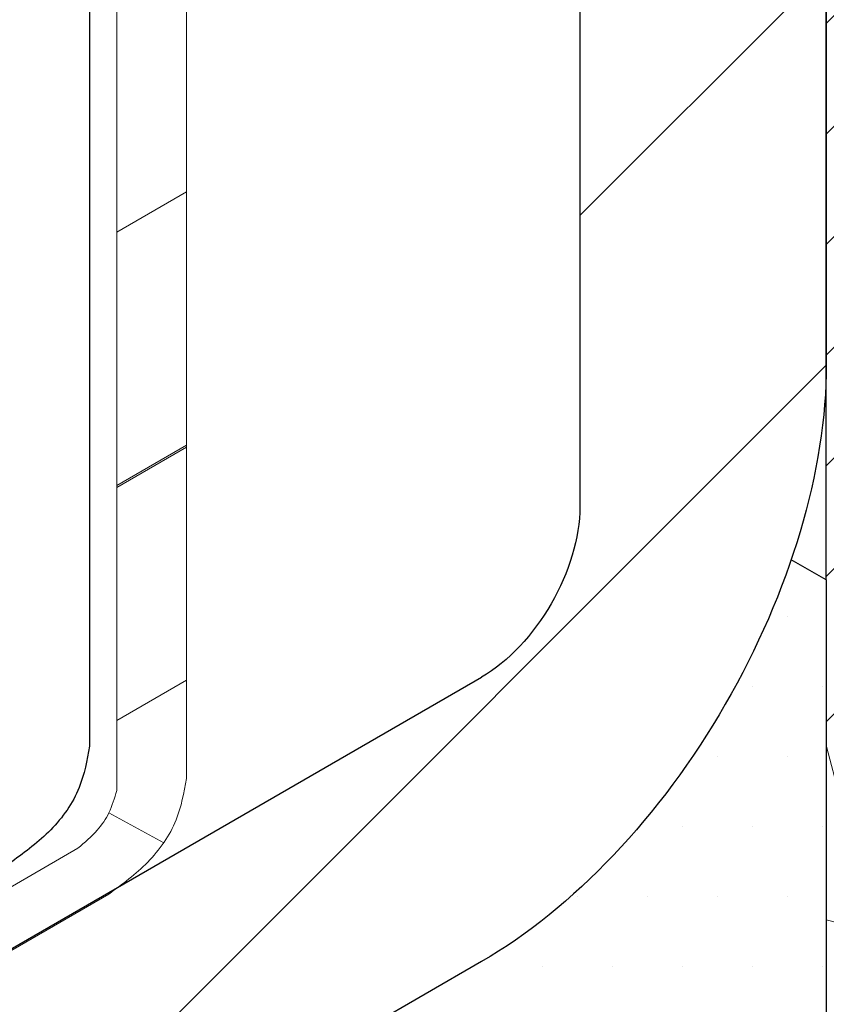
# Model space of a CAD drawing. Extents: x 40 to 2303, y 568 to 3799.
# Drawn here: x 80 to 81, y 1360 to 1361 of the extents above; entities that cross this region are included whole.
import ezdxf

# ---------------------------------------------------------------- set-up
doc = ezdxf.new("R2010")
doc.units = 0
doc.header["$LTSCALE"] = 5
doc.header["$MEASUREMENT"] = 0
for name, color, linetype, lineweight in [('CONCRETE - H', 130, 'CONTINUOUS', 9), ('DECK COAT - L', 22, 'CONTINUOUS', 9), ('FOAM INSERT - H', 150, 'CONTINUOUS', 15), ('MIG FOOT - H', 251, 'CONTINUOUS', 15), ('MIG FOOT - L', 7, 'CONTINUOUS', 30), ('MIG RETAINER - H', 251, 'CONTINUOUS', 20), ('MIG RETAINER - L', 7, 'CONTINUOUS', 25), ('PVC SIDESHEETS-L', 150, 'CONTINUOUS', 25), ('SETTING BED - H', 210, 'CONTINUOUS', 20), ('SETTING BED - L', 212, 'CONTINUOUS', 25)]:
    doc.layers.add(name, color=color, linetype=linetype, lineweight=lineweight)

msp = doc.modelspace()

# ---------------------------------------------------------------- hatches: boundary and pattern name
at = {"layer": 'CONCRETE - H'}
h = msp.add_hatch(dxfattribs=at)
h.set_pattern_fill('AR-CONC', color=256, scale=0.2133333333333333, angle=90, style=0)
h.set_pattern_definition([(140, (3.098173209698643, 44.50916625270315), (0.133871221296203, 1.530155056214941), [0.16, -1.76]), (85.00000000000001, (3.098173209698643, 44.50916625270315), (-1.604676551893359, -0.2960028450410666), [0.128, -1.408]), (190.45144446, (3.10932914356531, 44.63667917216982), (-1.470805314066409, 1.234152206351172), [0.1359790762666667, -1.495769838933333]), (136.1842, (2.671506543031977, 44.50916625270315), (0.3531077990252302, 2.276781505432688), [0.2399999999999996, -2.639999999999994]), (186.63563549, (2.700932264631977, 44.69889797536982), (-2.078119681652375, 1.993945484105021), [0.2039687296, -2.243656021333333]), (81.18416399000002, (2.671506543031977, 44.50916625270315), (-2.078119680575979, 1.993945482783516), [0.192, -2.112000002133333]), (111, (2.778173209698643, 44.72249958603648), (0.8589203000860564, 1.273401711186052), [0.16, -1.76]), (56.00000000000004, (2.778173209698643, 44.72249958603648), (-1.54698676276662, 0.5190727080993744), [0.128, -1.408]), (161.45144474, (2.849749900898643, 44.82861639456982), (-0.6880664593202215, 1.792474403690605), [0.1359790719999996, -1.49576983893333]), (127.5, (3.098173209698643, 44.50916625270315), (-0.7101735548401312, 0.02594102467688681), [0, -1.390933333333333, 0, -1.429333333333334, 0, -1.413333333333333]), (97.49999999999993, (3.098173209698643, 44.50916625270315), (-0.8414116520157019, 0.5612150132099171), [0, -0.8149333333333334, 0, -1.358933333333334, 0, -0.5386666666666666]), (57.49999999999999, (3.098173209698643, 44.03343291936982), (0.04811705970001022, 1.138821197167806), [0, -0.5333333333333318, 0, -1.663999999999997, 0, -2.207999999999994]), (47.5, (3.098173209698643, 43.82009958603648), (-0.2135572956422777, 1.244130494597091), [0, -0.6933333333333334, 0, -1.105066666666667, 0, -1.568])])
edge = h.paths.add_edge_path()
edge.add_spline(control_points=[(75.54992981726872, 1357.524471912161), (75.71011195766296, 1357.332030420677), (76.14956708388252, 1356.795837655783), (76.77704739916825, 1357.890578025047), (77.98893395169752, 1357.283816748329), (76.52166085378185, 1355.944409308042), (76.1104853171897, 1354.998526749153), (75.76643616821565, 1354.526013292834)], knot_values=[0, 0, 0, 0, 0.6250144898636741, 1.747704479726807, 2.312868283038307, 3.726563783388561, 5.715506176233967, 5.715506176233967, 5.715506176233967, 5.715506176233967], degree=3, periodic=0)
edge.add_line((75.76643616821565, 1354.526013292834), (80.72486754855599, 1357.388764985032))
edge.add_line((80.72486754855599, 1357.388764985032), (80.724867548556, 1360.922723604359))
edge.add_line((80.724867548556, 1360.922723604359), (80.50836119760908, 1360.797723604359))
edge.add_line((80.50836119760908, 1360.797723604359), (80.50836119760908, 1360.387223604358))
edge.add_line((80.50836119760908, 1360.387223604358), (75.54992981726859, 1357.524471912161))
at = {"layer": 'FOAM INSERT - H'}
h = msp.add_hatch(dxfattribs=at)
h.set_pattern_fill('HEX', color=256, scale=0.5, angle=45, style=0)
h.set_pattern_definition([(45, (0, 0), (-0.07654655446197431, 0.07654655446197432), [0.0625, -0.125]), (165, (0, 0), (-0.0280179835052517, -0.104564537967226), [0.0625, -0.125]), (105, (0.04419417382415922, 0.04419417382415922), (-0.104564537967226, -0.02801798350525164), [0.0625, -0.125])])
h.paths.add_polyline_path([(80.7032169134613, 1360.922723604359), (80.50836119760908, 1360.797723604359), (80.50836119760908, 1360.387223604358), (78.85059002707695, 1359.430108972796), (80.70321691346129, 1358.347996000394)])
h.paths.add_polyline_path([(79.71279791172245, 1361.938404927094), (79.56557359303629, 1361.853404927066), (79.56406221350869, 1361.852551369526), (79.5625515532742, 1361.851736293874), (79.56104233136274, 1361.850960088067), (79.55953526610216, 1361.850223121542), (79.55803107474638, 1361.849525745043), (79.55653047320956, 1361.848868290494), (79.5550341757111, 1361.848251070808), (79.55354289442167, 1361.847674379748), (79.55205733908862, 1361.847138491783), (79.5505782167602, 1361.846643661967), (79.5491062314092, 1361.846190125817), (79.54764208363554, 1361.845778099188), (79.54618647029045, 1361.845407778183), (79.54474008416791, 1361.845079339055), (79.54330361366779, 1361.844792938123), (79.54187774246085, 1361.844548711697), (79.540463149202, 1361.84434677602), (79.53906050715128, 1361.844187227198), (79.53767048390591, 1361.84407014117), (79.53629374101747, 1361.843995573662), (79.53493093376379, 1361.843963560163), (79.53358271074309, 1361.84397411591), (79.5322497136564, 1361.844027235881), (79.53093257692548, 1361.844122894791), (79.52963192744744, 1361.844261047115), (79.5283483842625, 1361.844441627094), (79.52708255824237, 1361.84466454879), (79.52583505188939, 1361.844929706097), (79.52460645891317, 1361.84523697282), (79.52339736409185, 1361.84558620271), (79.5222083428579, 1361.845977229561), (79.5210399611447, 1361.846409867257), (79.51989277501883, 1361.84688390989), (79.51876733049527, 1361.847399131845), (79.51766416321348, 1361.847955287895), (79.5165837982248, 1361.848552113353), (79.51552674972274, 1361.849189324148), (79.5144935208135, 1361.849866617015), (79.51348460325619, 1361.850583669584), (79.5125004772273, 1361.851340140595), (79.51154161112859, 1361.852135669999), (79.51060846133251, 1361.852969879163), (79.50970147195622, 1361.853842371054), (79.5088210746858, 1361.854752730412), (79.50796768854579, 1361.855700523957), (79.50714171969013, 1361.856685300587), (79.50634356124297, 1361.857706591613), (79.50557359307975, 1361.858763910945), (79.50483218166924, 1361.859856755353), (79.50411967988413, 1361.860984604711), (79.5034364268313, 1361.862146922217), (79.5027827477017, 1361.863343154678), (79.50215895361592, 1361.86457273274), (79.50156534146619, 1361.865835071205), (79.501002193775, 1361.86712956926), (79.50046977857227, 1361.868455610795), (79.49996834926002, 1361.869812564691), (79.49949814449137, 1361.871199785098), (79.49905938805671, 1361.872616611799), (79.49865228878166, 1361.874062370432), (79.49827704042184, 1361.875536372919), (79.49793382157817, 1361.877037917694), (79.49762279560126, 1361.878566290117), (79.49734411052438, 1361.880120762759), (79.49709789898543, 1361.881700595777), (79.4968842781683, 1361.88330503726), (79.4967033497449, 1361.884933323576), (79.49655519982727, 1361.886584679749), (79.49643989892698, 1361.888258319825), (79.49635750192063, 1361.889953447242), (79.49630804802506, 1361.891669255209), (79.49629156077735, 1361.893404927112), (79.49629156077738, 1362.063404927093), (79.23648393963971, 1362.213404927095), (76.54652767459453, 1360.760357953361), (78.23602882192462, 1359.784925505999), (79.68007063112947, 1360.618643433266), (79.68025643129108, 1360.618801986501), (79.68044222598552, 1360.618960545245), (79.68062800974553, 1360.619119115005), (79.68081377710392, 1360.619277701287), (79.68099952259354, 1360.619436309603), (79.68118524074711, 1360.619594945457), (79.68137092609746, 1360.619753614359), (79.68155657317742, 1360.619912321817), (79.6817421765197, 1360.620071073337), (79.6819277306572, 1360.62022987443), (79.68211323012262, 1360.620388730601), (79.68229866944884, 1360.620547647359), (79.68248404316861, 1360.620706630213), (79.68266934581473, 1360.620865684669), (79.68285457192, 1360.621024816236), (79.68303971601725, 1360.621184030422), (79.68322477263922, 1360.621343332735), (79.68340973631874, 1360.621502728681), (79.68359460158862, 1360.621662223771), (79.68377936298161, 1360.621821823512), (79.68396401503054, 1360.62198153341), (79.68414855226823, 1360.622141358975), (79.68433296922738, 1360.622301305713), (79.68451726044091, 1360.622461379134), (79.68470142044156, 1360.622621584746), (79.68488544376211, 1360.622781928055), (79.68506932493536, 1360.622942414569), (79.68525305849417, 1360.623103049798), (79.68543663897125, 1360.623263839248), (79.68562006089942, 1360.623424788428), (79.68580331881155, 1360.623585902846), (79.68598640724032, 1360.623747188009), (79.6861693207186, 1360.623908649425), (79.6863520537792, 1360.624070292602), (79.68653460095487, 1360.624232123049), (79.68671695677841, 1360.624394146273), (79.68689911578265, 1360.624556367782), (79.68708107250035, 1360.624718793084), (79.68726282146434, 1360.624881427686), (79.68744435720743, 1360.625044277098), (79.68762567426234, 1360.625207346826), (79.6878067671619, 1360.625370642378), (79.68798763043898, 1360.625534169264), (79.68816825862629, 1360.62569793299), (79.68834864625663, 1360.625861939064), (79.68852878786288, 1360.626026192994), (79.68870867797774, 1360.626190700289), (79.68888831113404, 1360.626355466456), (79.6890676818646, 1360.626520497003), (79.68924678470219, 1360.626685797438), (79.68942561417964, 1360.626851373268), (79.68960416482969, 1360.627017230003), (79.68978243118518, 1360.627183373149), (79.6899604077789, 1360.627349808215), (79.69013808914363, 1360.627516540708), (79.69031546981219, 1360.627683576137), (79.69049254431735, 1360.627850920009), (79.69066930719194, 1360.628018577833), (79.69084575296874, 1360.628186555115), (79.69102187618054, 1360.628354857365), (79.69119767136013, 1360.62852349009), (79.69137313304034, 1360.628692458798), (79.69154825575394, 1360.628861768997), (79.69172303403373, 1360.629031426195), (79.6918974624125, 1360.629201435899), (79.69207153542305, 1360.629371803618), (79.69224524759821, 1360.62954253486), (79.69241859347075, 1360.629713635131), (79.69259156757344, 1360.629885109942), (79.69276416443911, 1360.630056964799), (79.69293637860058, 1360.630229205209), (79.69310820459057, 1360.630401836683), (79.69327963694195, 1360.630574864726), (79.69345067018749, 1360.630748294847), (79.69362129885997, 1360.630922132554), (79.6937915174922, 1360.631096383355), (79.69396132061702, 1360.631271052757), (79.69413070276715, 1360.63144614627), (79.69429965847543, 1360.631621669399), (79.69446818227465, 1360.631797627655), (79.69463626869762, 1360.631974026543), (79.69480391227712, 1360.632150871573), (79.69497110754592, 1360.632328168253), (79.69513784903688, 1360.632505922089), (79.69530413128277, 1360.632684138591), (79.69546994881637, 1360.632862823265), (79.69563529617047, 1360.633041981621), (79.69580016787789, 1360.633221619165), (79.69596455847143, 1360.633401741406), (79.6961284624839, 1360.633582353852), (79.69629187444802, 1360.63376346201), (79.69645478889666, 1360.633945071389), (79.69661720036261, 1360.634127187496), (79.69677910337865, 1360.634309815839), (79.69694049247755, 1360.634492961927), (79.69710136219219, 1360.634676631267), (79.69726170709112, 1360.634860828487), (79.69742152193801, 1360.635045553432), (79.69758080156248, 1360.635230804322), (79.69773954079429, 1360.635416579379), (79.69789773446314, 1360.635602876825), (79.69805537739872, 1360.635789694881), (79.69821246443078, 1360.635977031767), (79.69836899038899, 1360.636164885705), (79.69852495010306, 1360.636353254915), (79.69868033840275, 1360.636542137621), (79.69883515011774, 1360.636731532042), (79.69898938007775, 1360.636921436399), (79.69914302311247, 1360.637111848914), (79.69929607405163, 1360.637302767808), (79.69944852772494, 1360.637494191302), (79.69960037896212, 1360.637686117618), (79.69975162259287, 1360.637878544976), (79.69990225344691, 1360.638071471597), (79.70005226635396, 1360.638264895704), (79.70020165614369, 1360.638458815517), (79.70035041764584, 1360.638653229257), (79.70049854569015, 1360.638848135145), (79.70064603510629, 1360.639043531403), (79.70079288072398, 1360.639239416251), (79.70093907737295, 1360.639435787912), (79.70108461988289, 1360.639632644606), (79.70122950308351, 1360.639829984553), (79.70137372180453, 1360.640027805977), (79.70151727087568, 1360.640226107097), (79.70166014512665, 1360.640424886134), (79.70180233938717, 1360.640624141311), (79.70194384848693, 1360.640823870848), (79.70208466725566, 1360.641024072967), (79.70222479052305, 1360.641224745887), (79.70236421311881, 1360.641425887832), (79.7025029298727, 1360.641627497022), (79.70264093561438, 1360.641829571678), (79.70277822517357, 1360.64203211002), (79.70291479338002, 1360.642235110271), (79.70305063506339, 1360.642438570652), (79.70318574505342, 1360.642642489384), (79.70332011817983, 1360.642846864688), (79.70345374927228, 1360.643051694784), (79.70358663316057, 1360.643256977895), (79.70371876467433, 1360.643462712242), (79.70385013864332, 1360.643668896045), (79.70398074989721, 1360.643875527526), (79.70411059326577, 1360.644082604906), (79.70423966357868, 1360.644290126407), (79.70436795566562, 1360.644498090248), (79.70449546435634, 1360.644706494653), (79.70462218448057, 1360.644915337841), (79.70474811086797, 1360.645124618034), (79.70487323834827, 1360.645334333453), (79.70499756175121, 1360.645544482319), (79.70512107590648, 1360.645755062854), (79.70524377564378, 1360.645966073279), (79.70536565579283, 1360.646177511814), (79.70548671118334, 1360.646389376681), (79.70560693664505, 1360.646601666102), (79.70572632700764, 1360.646814378297), (79.70584487710083, 1360.647027511487), (79.70596258175433, 1360.647241063894), (79.70607943579789, 1360.647455033739), (79.70619543406114, 1360.647669419243), (79.70631057137386, 1360.647884218627), (79.70642484256572, 1360.648099430113), (79.70653824246648, 1360.648315051921), (79.7066507659058, 1360.648531082274), (79.70676240771343, 1360.64874751939), (79.70687316271906, 1360.648964361493), (79.7069830257524, 1360.649181606804), (79.70709199164318, 1360.649399253543), (79.70720005522111, 1360.649617299932), (79.70730721131588, 1360.649835744191), (79.70741345544133, 1360.650054584419), (79.70751879202805, 1360.650273817097), (79.70762323175293, 1360.650493437576), (79.70772678542149, 1360.650713441185), (79.70782946383935, 1360.650933823251), (79.707931277812, 1360.6511545791), (79.70803223814505, 1360.651375704063), (79.70813235564408, 1360.651597193465), (79.70823164111462, 1360.651819042634), (79.70833010536226, 1360.652041246899), (79.70842775919256, 1360.652263801587), (79.70852461341107, 1360.652486702026), (79.70862067882337, 1360.652709943543), (79.70871596623499, 1360.652933521466), (79.70881048645155, 1360.653157431123), (79.70890425027858, 1360.653381667841), (79.70899726852167, 1360.653606226948), (79.70908955198637, 1360.653831103772), (79.70918111147819, 1360.654056293641), (79.7092719578028, 1360.654281791882), (79.70936210176569, 1360.654507593823), (79.70945155417243, 1360.654733694792), (79.70954032582863, 1360.654960090115), (79.7096284275398, 1360.655186775122), (79.70971587011154, 1360.655413745139), (79.70980266434941, 1360.655640995496), (79.70988882105897, 1360.655868521518), (79.70997435104576, 1360.656096318533), (79.71005926511538, 1360.65632438187), (79.71014357407341, 1360.656552706857), (79.71022728872535, 1360.65678128882), (79.7103104198768, 1360.657010123088), (79.71039297833335, 1360.657239204988), (79.71047497490054, 1360.657468529848), (79.71055642038391, 1360.657698092995), (79.71063732558906, 1360.657927889758), (79.71071770132156, 1360.658157915464), (79.71079755838693, 1360.65838816544), (79.71087690759077, 1360.658618635016), (79.71095575973865, 1360.658849319517), (79.71103412563613, 1360.659080214271), (79.71111201608875, 1360.659311314608), (79.7111894419021, 1360.659542615854), (79.71126641388175, 1360.659774113336), (79.71134294283323, 1360.660005802383), (79.71141903956214, 1360.660237678322), (79.71149471487402, 1360.660469736481), (79.71156997957443, 1360.660701972188), (79.71164484446899, 1360.66093438077), (79.71171932036319, 1360.661166957555), (79.71179341806265, 1360.661399697871), (79.7118671483729, 1360.661632597045), (79.71194052209952, 1360.661865650406), (79.71201355004807, 1360.66209885328), (79.71208624302413, 1360.662332200996), (79.71215861183325, 1360.662565688881), (79.71223066728098, 1360.662799312263), (79.71230242017292, 1360.663033066469), (79.7123738813146, 1360.663266946828), (79.7124450615116, 1360.663500948667), (79.7125159715695, 1360.663735067313), (79.71258662229384, 1360.663969298095), (79.7126570244902, 1360.664203636339), (79.71272718896412, 1360.664438077375), (79.71279712652121, 1360.664672616529), (79.712866847967, 1360.664907249129), (79.71293636410705, 1360.665141970502), (79.71300568574695, 1360.665376775978), (79.71307482369225, 1360.665611660882), (79.71314378874851, 1360.665846620544), (79.71321259172132, 1360.66608165029), (79.7132812434162, 1360.666316745448), (79.71334975463873, 1360.666551901346), (79.71341813619449, 1360.666787113312), (79.71348639888907, 1360.667022376674), (79.71355455352798, 1360.667257686758), (79.71362261091681, 1360.667493038894), (79.71369058186116, 1360.667728428407), (79.71375847716651, 1360.667963850627), (79.7138263076385, 1360.66819930088), (79.71389408408267, 1360.668434774496), (79.71396181730455, 1360.6686702668), (79.71402951810977, 1360.668905773122), (79.71409719730383, 1360.669141288788), (79.7141648656928, 1360.669376809127), (79.71416486569188, 1361.937615715852)])
at = {"layer": 'MIG FOOT - H'}
h = msp.add_hatch(dxfattribs=at)
h.set_pattern_fill('ANSI31', color=256, scale=1.9685, style=0)
h.set_pattern_definition([(45, (-3589.01742539161, -1228.742086925232), (-0.1739924623457148, 0.1739924623457148), [])])
edge = h.paths.add_edge_path()
edge.add_ellipse((80.20525230628465, 1360.812223604358), major_axis=(-0.06123724356943414, -0.1060660171779375), ratio=0.5773502691881226, start_angle=45.00000000001867, end_angle=134.9999999997251)
edge.add_line((80.2918548466626, 1360.862223604358), (80.29185484666306, 1361.699723604358))
edge.add_line((80.29185484666306, 1361.699723604358), (80.50836119760908, 1361.824723604358))
edge.add_line((80.50836119760908, 1361.824723604358), (80.50836119760908, 1360.987223604351))
edge.add_ellipse((80.20525230628465, 1360.812223604358), major_axis=(-0.2143303524935336, -0.3712310601228064), ratio=0.5773502691899214, start_angle=44.99999999999619, end_angle=135.0000000000242, ccw=False)
edge.add_line((80.20525230627965, 1360.462223604355), (77.31489252115381, 1358.793473604358))
edge.add_line((77.31489252115381, 1358.793473604358), (77.31489252115381, 1359.043473604358))
edge.add_line((77.31489252115381, 1359.043473604358), (80.21538046818733, 1360.718071101359))
at = {"layer": 'MIG RETAINER - H'}
h = msp.add_hatch(dxfattribs=at)
h.set_pattern_fill('ANSI31', color=256, scale=0.55, style=0)
h.set_pattern_definition([(45, (-90.19883605532539, -0.3560379737916719), (-0.04861359120657514, 0.04861359120657515), [])])
h.paths.add_polyline_path([(80.7032169134609, 1360.91022360436), (80.50836119760999, 1360.797723604359), (80.50836119760908, 1361.824723604358), (80.42955288586501, 1361.779223604358), (80.42802179923575, 1361.778359416058), (80.4264914795047, 1361.777535230573), (80.424962693189, 1361.776751460725), (80.42343620603316, 1361.776008499093), (80.42191278263437, 1361.775306717816), (80.42039318605231, 1361.774646468406), (80.41887817743174, 1361.774028081573), (80.41736851561728, 1361.773451867056), (80.41586495677694, 1361.772918113475), (80.4143682540228, 1361.772427088178), (80.41287915703043, 1361.771979037112), (80.41139841166688, 1361.771574184701), (80.4099267596169, 1361.771212733729), (80.4084649380091, 1361.770894865241), (80.40701367904859, 1361.770620738453), (80.40557370965035, 1361.77039049067), (80.40414575107371, 1361.770204237222), (80.40273051856303, 1361.7700620714), (80.40132872098758, 1361.769964064413), (80.39994106048727, 1361.769910265349), (80.39856823212068, 1361.769900701157), (80.39721092351903, 1361.769935376628), (80.39586981453732, 1361.770014274393), (80.39454557691789, 1361.770137354934), (80.3932388739525, 1361.7703045566), (80.39195036014945, 1361.770515795643), (80.39068068090666, 1361.770770966257), (80.38943047218737, 1361.77106994063), (80.38820036020462, 1361.77141256901), (80.38699096110241, 1361.77179867978), (80.38580288065197, 1361.772228079542), (80.38463671394476, 1361.772700553217), (80.38349304509694, 1361.773215864149), (80.38237244695648, 1361.773773754226), (80.38127548081394, 1361.774373944009), (80.38020269612417, 1361.775016132872), (80.37915463022938, 1361.775699999152), (80.37813180809081, 1361.776425200311), (80.37713474202502, 1361.777191373104), (80.37616393144737, 1361.777998133768), (80.37521986262374, 1361.778845078207), (80.37430300842408, 1361.779731782201), (80.37341382808773, 1361.78065780161), (80.37255276699199, 1361.781622672607), (80.37172025642923, 1361.782625911899), (80.37091671339323, 1361.783667016982), (80.37014254036632, 1361.784745466378), (80.3693981251202, 1361.785860719908), (80.36868384052224, 1361.787012218959), (80.36800004434718, 1361.788199386762), (80.36734707909847, 1361.789421628679), (80.3667252718372, 1361.79067833251), (80.36613493401757, 1361.791968868789), (80.3655763613304, 1361.793292591104), (80.36504983355809, 1361.794648836424), (80.36455561443, 1361.796036925424), (80.36409395149286, 1361.797456162829), (80.36366507598751, 1361.798905837766), (80.3632692027316, 1361.800385224112), (80.36290653001225, 1361.801893580865), (80.36257723948648, 1361.803430152511), (80.36228149609161, 1361.804994169403), (80.36201944796159, 1361.806584848147), (80.3617912263515, 1361.808201391996), (80.36200290436983, 1361.808323604357), (80.36200978442258, 1361.80889123683), (80.36203041911432, 1361.809466362754), (80.36206479205276, 1361.810048525225), (80.36211287593034, 1361.81063726175), (80.3621746325469, 1361.811232104613), (80.36225001284066, 1361.811832581247), (80.36233895692732, 1361.81243821461), (80.36244139414549, 1361.813048523563), (80.36255724311451, 1361.813663023251), (80.36268641180033, 1361.814281225491), (80.36282879758511, 1361.814902639159), (80.36298428735228, 1361.815526770579), (80.36315275757516, 1361.816153123915), (80.3633340744139, 1361.816781201567), (80.36352809382225, 1361.817410504568), (80.36373466166452, 1361.81804053297), (80.36395361383512, 1361.818670786255), (80.36418477638864, 1361.819300763726), (80.36442796568127, 1361.819929964902), (80.36468298851224, 1361.82055788992), (80.36494964228342, 1361.821184039933), (80.36522771515212, 1361.821807917502), (80.36551698620798, 1361.822429026992), (80.36581722564125, 1361.82304687497), (80.36612819493058, 1361.823660970593), (80.36644964702856, 1361.824270825999), (80.3667813265609, 1361.824875956694), (80.36712297002924, 1361.825475881938), (80.36747430601719, 1361.826070125125), (80.3678350554099, 1361.826658214167), (80.36820493161332, 1361.82723968186), (80.36858364078336, 1361.827814066266), (80.36897088205734, 1361.828380911067), (80.36936634779642, 1361.828939765942), (80.36976972382655, 1361.829490186913), (80.37018068968956, 1361.830031736704), (80.37059891889731, 1361.830563985085), (80.3710240791923, 1361.831086509217), (80.37145583280954, 1361.831598893988), (80.37189383674769, 1361.832100732336), (80.37233774303769, 1361.832591625583), (80.37278719902343, 1361.833071183742), (80.37324184763912, 1361.833539025833), (80.37370132769257, 1361.833994780185), (80.37416527415581, 1361.834438084726), (80.37463331845066, 1361.83486858728), (80.37510508874385, 1361.835285945837), (80.37558021024216, 1361.83568982883), (80.37605830549074, 1361.836079915399), (80.37653899467051, 1361.836455895643), (80.37702189590374, 1361.83681747087), (80.37750662555328, 1361.837164353828), (80.37799279853135, 1361.837496268941), (80.37848002860238, 1361.837812952521), (80.37896792869134, 1361.838114152983), (80.37945611119068, 1361.83839963104), (80.37994418826912, 1361.838669159898), (80.38043177217816, 1361.838922525432), (80.38091847556171, 1361.839159526358), (80.38140391176358, 1361.839379974393), (80.38188769513346, 1361.839583694405), (80.38236944133433, 1361.83977052455), (80.38284876764766, 1361.839940316403), (80.383325293278, 1361.840092935074), (80.383325293278, 1361.840137415639), (80.38859538906291, 1361.841996707611), (80.39391200277834, 1361.844203814845), (80.39926048461922, 1361.84675265571), (80.4046260969688, 1361.849636206933), (80.40999405500844, 1361.852846522957), (80.41534956745437, 1361.856374757831), (80.42067787731713, 1361.860211189586), (80.42596430256418, 1361.864345247025), (80.43119427657467, 1361.868765538848), (80.43635338827681, 1361.873459885045), (80.44142742185869, 1361.878415350455), (80.4464023959402, 1361.883618280409), (80.45126460209605, 1361.889054338354), (80.45600064263118, 1361.894708545361), (80.46059746749626, 1361.900565321394), (80.4650424102486, 1361.906608528244), (80.46932322295135, 1361.912821513995), (80.47342810992569, 1361.919187158911), (80.47734576025215, 1361.925687922606), (80.4810653789362, 1361.932305892376), (80.48457671665511, 1361.939022832563), (80.487870098001, 1361.945820234793), (80.49093644813712, 1361.952679368985), (80.4937673178095, 1361.959581334954), (80.49635490662041, 1361.966507114493), (80.49869208453157, 1361.973437623781), (80.5007724115024, 1361.98035376596), (80.50259015524153, 1361.987236483762), (80.50414030699795, 1361.99406681202), (80.50541859536526, 1362.000825929923), (80.50642149804963, 1362.00749521288), (80.50714625157599, 1362.014056283839), (80.50759085890269, 1362.020491063921), (80.50775409492536, 1362.02678182224), (80.50763550985022, 1362.032911224759), (80.50723543043597, 1362.038862382052), (80.50655495909206, 1362.044618895846), (80.5055959708414, 1362.0501649042), (80.50436110815446, 1362.055485125218), (80.50285377366464, 1362.060564899156), (80.50107812079915, 1362.065390228815), (80.4990390423257, 1362.069947818112), (80.49674215687884, 1362.074225108717), (80.49419379347256, 1362.078210314656), (80.49140097406172, 1362.081892454786), (80.48837139419612, 1362.085261383056), (80.48511340181159, 1362.088307816464), (80.48163597422973, 1362.091023360633), (80.47794869342198, 1362.093400532946), (80.4740617196033, 1362.095432783158), (80.46998576323932, 1362.097114511453), (80.46573205553278, 1362.098441083867), (80.46131231747523, 1362.09940884506), (80.4567387275527, 1362.100015128391), (80.45202388818444, 1362.100258263259), (80.44718079100022, 1362.100137579712), (80.44222278104127, 1362.09965341029), (80.43716351998802, 1362.098807089111), (80.4320169485157, 1362.097600948193), (80.42679724788178, 1362.096038311028), (80.42151880085004, 1362.094123483429), (80.41619615205656, 1362.091861741657), (80.4108439679365, 1362.089259317888), (80.40547699630798, 1362.086323383041), (80.39075894249191, 1362.077825910708), (80.39076934184351, 1362.077814467019), (80.39077973848799, 1362.077803019615), (80.39079013242582, 1362.077791568499), (80.39080052365654, 1362.07778011367), (80.39081091217923, 1362.077768655129), (80.39082129799391, 1362.077757192876), (80.39083168110011, 1362.077745726912), (80.39084206149829, 1362.077734257237), (80.39085243918709, 1362.077722783851), (80.39086281416695, 1362.077711306755), (80.39087318643698, 1362.077699825949), (80.39088355599671, 1362.077688341433), (80.3908939228466, 1362.077676853209), (80.39090428698529, 1362.077665361275), (80.39091464841323, 1362.077653865633), (80.39092500712997, 1362.077642366283), (80.3909353631355, 1362.077630863225), (80.39094571642892, 1362.07761935646), (80.39095606700977, 1362.077607845987), (80.39096641487805, 1362.077596331809), (80.39097676003286, 1362.077584813924), (80.3909871024751, 1362.077573292332), (80.3909974422034, 1362.077561767036), (80.39100777921823, 1362.077550238034), (80.39101811351821, 1362.077538705328), (80.39102844510381, 1362.077527168917), (80.39103877397412, 1362.077515628802), (80.39104910012958, 1362.077504084983), (80.39105942356929, 1362.077492537462), (80.39106974429234, 1362.077480986238), (80.39108006230055, 1362.07746943131), (80.39109037759118, 1362.077457872681), (80.39110069016516, 1362.07744631035), (80.39111100002111, 1362.077434744317), (80.39112130716086, 1362.077423174583), (80.39113161158167, 1362.077411601149), (80.391141913284, 1362.077400024014), (80.39115221226876, 1362.077388443179), (80.39116250853368, 1362.077376858645), (80.39117280207967, 1362.077365270412), (80.39118309290626, 1362.07735367848), (80.39119338101301, 1362.077342082849), (80.39120366639946, 1362.07733048352), (80.3912139490647, 1362.077318880494), (80.39122422900965, 1362.07730727377), (80.39123450623339, 1362.077295663349), (80.39124478073592, 1362.077284049231), (80.39125505251542, 1362.077272431418), (80.39126532157371, 1362.077260809908), (80.39127558790898, 1362.077249184703), (80.39128585152167, 1362.077237555803), (80.39129611241088, 1362.077225923208), (80.39130637057661, 1362.077214286919), (80.39131662601841, 1362.077202646936), (80.39132687873581, 1362.077191003259), (80.39133712872928, 1362.077179355889), (80.39134737599744, 1362.077167704826), (80.39135762054076, 1362.077156050071), (80.39136786235832, 1362.077144391624), (80.39137810145013, 1362.077132729484), (80.39138833781527, 1362.077121063653), (80.39139857145466, 1362.077109394131), (80.39140880236693, 1362.077097720919), (80.39141903055207, 1362.077086044017), (80.38847013142805, 1362.074860242087), (80.38553570431833, 1362.072543699614), (80.38261824622151, 1362.070138387818), (80.37972023969525, 1362.067646353457), (80.37684415074847, 1362.065069717082), (80.37399242673592, 1362.062410671238), (80.37116749428179, 1362.05967147859), (80.3683717572124, 1362.056854470006), (80.36560759450941, 1362.05396204257), (80.36287735828893, 1362.05099665754), (80.36018337179604, 1362.047960838259), (80.35752792742989, 1362.044857168001), (80.35491328479458, 1362.041688287782), (80.35234166877291, 1362.038456894102), (80.3498152676355, 1362.035165736657), (80.34733623117819, 1362.031817616), (80.34490666889388, 1362.028415381154), (80.3425286481741, 1362.024961927191), (80.34020419255313, 1362.021460192765), (80.33793527998597, 1362.017913157614), (80.33572384116206, 1362.014323840025), (80.33357175786688, 1362.010695294264), (80.33148086137618, 1362.007030607976), (80.32945293090216, 1362.003332899562), (80.32748969207552, 1361.999605315519), (80.32559281547839, 1361.99585102777), (80.32376391522558, 1361.992073230959), (80.32200454758623, 1361.988275139733), (80.32031620966274, 1361.984459986011), (80.31870033811703, 1361.98063101623), (80.31715830794502, 1361.976791488584), (80.3156914313102, 1361.972944670249), (80.31430095642492, 1361.969093834608), (80.31298806648948, 1361.965242258459), (80.31175387868399, 1361.961393219234), (80.31059944321788, 1361.957549992203), (80.30952574243776, 1361.953715847692), (80.30853368999061, 1361.949894048297), (80.30762413004533, 1361.946087846111), (80.30679783657553, 1361.942300479953), (80.3060555127011, 1361.938535172615), (80.30539779008888, 1361.934795128118), (80.30482522841731, 1361.931083528986), (80.30433831489637, 1361.927403533538), (80.30393746385727, 1361.9237582732), (80.30362301639599, 1361.920150849842), (80.30339524008679, 1361.916584333136), (80.30325432875208, 1361.913061757946), (80.30320040229736, 1361.909586121745), (80.3032335066103, 1361.906160382062), (80.3033536135211, 1361.90278745397), (80.30356062082802, 1361.899470207603), (80.30385435238105, 1361.89621146571), (80.30423455823467, 1361.893014001262), (80.30470091485978, 1361.889880535082), (80.30525302541838, 1361.886813733539), (80.30589042010143, 1361.883816206271), (80.30661255652996, 1361.880890503972), (80.30741882021476, 1361.878039116216), (80.3083085250799, 1361.875264469339), (80.3092809140465, 1361.872568924379), (80.31033515967857, 1361.86995477506), (80.31147036488375, 1361.867424245848), (80.31268556366996, 1361.86497949004), (80.3127997603213, 1361.864666705077), (80.31290363880527, 1361.864344022431), (80.31299709739716, 1361.864011758096), (80.31308004457497, 1361.863670237447), (80.3131523991122, 1361.863319794926), (80.31321409015374, 1361.86296077371), (80.31326505728686, 1361.862593525379), (80.31330525060167, 1361.862218409565), (80.31333463073798, 1361.86183579361), (80.31335316892438, 1361.861446052198), (80.3133608470078, 1361.861049566989), (80.31335765746854, 1361.860646726251), (80.31334360343027, 1361.860237924472), (80.31331869865545, 1361.85982356198), (80.31328296753355, 1361.859404044547), (80.31323644505329, 1361.858979782994), (80.31317917677444, 1361.858551192787), (80.3131112187769, 1361.858118693631), (80.31303263761066, 1361.85768270906), (80.31294351022717, 1361.85724366602), (80.31284392390654, 1361.856801994453), (80.31273397617025, 1361.856358126873), (80.31261377468701, 1361.855912497947), (80.3124834371668, 1361.855465544066), (80.31234309124449, 1361.855017702917), (80.31219287435653, 1361.854569413059), (80.31203293360642, 1361.854121113486), (80.31186342561915, 1361.853673243207), (80.31168451638842, 1361.853226240806), (80.31149638111384, 1361.852780544019), (80.3112992040322, 1361.852336589303), (80.31109317823149, 1361.85189481141), (80.3108785054672, 1361.851455642959), (80.31065539596176, 1361.851019514014), (80.31042406819944, 1361.850586851663), (80.31018474871217, 1361.850158079599), (80.30993767185856, 1361.849733617706), (80.3096830795933, 1361.849313881646), (80.3094212212307, 1361.848899282453), (80.30915235320055, 1361.848490226133), (80.30887673879698, 1361.848087113261), (80.30859464792167, 1361.847690338593), (80.30830635681679, 1361.847300290679), (80.30801214779723, 1361.846917351481), (80.30771230897227, 1361.846541895998), (80.30740713396546, 1361.846174291905), (80.30709692162583, 1361.845814899184), (80.30678197573371, 1361.845464069776), (80.3064626047074, 1361.845122147239), (80.30613912129576, 1361.844789466408), (80.30581184227714, 1361.844466353065), (80.3054810881452, 1361.844153123626), (80.30514718279784, 1361.843850084828), (80.30481045321795, 1361.843557533427), (80.30447122915513, 1361.843275755908), (80.30412984280093, 1361.84300502821), (80.3037866284638, 1361.842745615446), (80.3034419222443, 1361.842497771652), (80.30309606170141, 1361.842261739534), (80.30274938552685, 1361.84203775023), (80.30240223320908, 1361.841826023087), (80.30205494470448, 1361.841626765443), (80.30170786010132, 1361.841440172425), (80.30136131929004, 1361.841266426756), (80.30136131929004, 1361.841054356913), (80.29907468182893, 1361.839893962324), (80.29679171193021, 1361.83879470534), (80.29451355197153, 1361.837757136018), (80.29224134192401, 1361.83678177355), (80.28997621878062, 1361.835869105999), (80.28771931598959, 1361.835019590053), (80.28547176288504, 1361.834233650805), (80.28323468412174, 1361.833511681531), (80.28100919911532, 1361.832854043497), (80.27879642147701, 1361.832261065781), (80.2765974584625, 1361.831733045103), (80.27441341041214, 1361.83127024568), (80.27224537020476, 1361.830872899092), (80.27009442270793, 1361.830541204168), (80.26796164423723, 1361.830275326886), (80.26584810201513, 1361.830075400288), (80.26375485364025, 1361.829941524415), (80.26168294655537, 1361.829873766258), (80.25963341752305, 1361.829872159722), (80.25760729211135, 1361.829936705612), (80.25560558417357, 1361.830067371628), (80.25362929534805, 1361.830264092388), (80.25167941455067, 1361.830526769453), (80.24975691748597, 1361.830855271382), (80.24786276615288, 1361.831249433797), (80.24599790836857, 1361.831709059461), (80.24416327729097, 1361.832233918382), (80.24235979095357, 1361.832823747925), (80.24058835180432, 1361.833478252946), (80.23884984625676, 1361.834197105934), (80.23714514424165, 1361.834979947183), (80.23547509877818, 1361.835826384966), (80.23384054554191, 1361.836735995733), (80.2322423024487, 1361.837708324323), (80.23068116924497, 1361.838742884191), (80.22915792710802, 1361.839839157653), (80.22767333825442, 1361.840996596143), (80.22622814555945, 1361.84221462049), (80.22482307218417, 1361.843492621204), (80.22345882121618, 1361.844829958786), (80.22213607531268, 1361.846225964044), (80.22085549636523, 1361.847679938429), (80.21961772516335, 1361.849191154385), (80.21842338107746, 1361.850758855714), (80.21727306174608, 1361.852382257952), (80.21616734277933, 1361.854060548762), (80.21510677746784, 1361.855792888343), (80.21409189651087, 1361.857578409848), (80.21312320774433, 1361.859416219817), (80.21220119589299, 1361.861305398627), (80.21132632232121, 1361.863245000949), (80.21049902481019, 1361.865234056224), (80.20971971733053, 1361.867271569147), (80.20898878984173, 1361.869356520163), (80.20830660809253, 1361.871487865982), (80.20767351344222, 1361.873664540098), (80.20708982268371, 1361.875885453322), (80.20655582789215, 1361.878149494329), (80.20607179627251, 1361.880455530213), (80.20563797003143, 1361.882802407054), (80.20525456625029, 1361.885188950497), (80.20492177678199, 1361.887613966335), (80.20463976815046, 1361.890076241113), (80.20440868146699, 1361.892574542727), (80.20442957909228, 1361.894475467701), (80.20440968065424, 1361.896352853443), (80.20434899852654, 1361.898205532449), (80.20424757044685, 1361.900032352581), (80.20410545949045, 1361.901832177777), (80.20392275403339, 1361.903603888769), (80.2036995676961, 1361.905346383767), (80.20343603927341, 1361.907058579154), (80.2031323326467, 1361.908739410152), (80.20278863668574, 1361.910387831491), (80.20240516512632, 1361.912002818054), (80.20198215644115, 1361.913583365517), (80.20151987369019, 1361.915128490972), (80.20101860435699, 1361.91663723354), (80.20047866016904, 1361.918108654969), (80.19990037690633, 1361.919541840213), (80.19928411419033, 1361.920935898006), (80.1986302552603, 1361.922289961416), (80.1979392067372, 1361.92360318838), (80.19721139836867, 1361.924874762233), (80.19644728276245, 1361.926103892208), (80.19564733510498, 1361.92728981394), (80.19481205286621, 1361.928431789929), (80.19394195548904, 1361.929529110006), (80.19303758406824, 1361.930581091772), (80.19209950101168, 1361.931587081024), (80.19112828969293, 1361.932546452156), (80.19012455408603, 1361.933458608561), (80.18908891839266, 1361.934322982987), (80.18802202665103, 1361.935139037899), (80.18692454233707, 1361.93590626581), (80.18579714795243, 1361.936624189599), (80.18464054459793, 1361.937292362805), (80.18345545154062, 1361.937910369906), (80.18224260576227, 1361.938477826577), (80.18100276150545, 1361.938994379929), (80.17973668980113, 1361.939459708729), (80.17844517799205, 1361.9398735236), (80.17712902923932, 1361.940235567199), (80.17578906202726, 1361.94054561438), (80.17442610965173, 1361.940803472332), (80.17304101970268, 1361.941008980696), (80.17163465353616, 1361.941162011675), (80.17020788574001, 1361.941262470099), (80.16876160358999, 1361.941310293497), (80.16729670649585, 1361.941305452128), (80.16581410544569, 1361.941247949003), (80.16431472243522, 1361.941137819881), (80.16279948989751, 1361.94097513325), (80.16126935012181, 1361.940759990282), (80.15972525466833, 1361.940492524768), (80.15816816377566, 1361.940172903039), (80.15659904576324, 1361.939801323861), (80.1550188764316, 1361.939378018311), (80.15342863845245, 1361.938903249633), (80.15182932075942, 1361.938377313075), (80.15022191793224, 1361.937800535705), (80.14860742957973, 1361.93717327621), (80.14698685971581, 1361.936495924666), (80.14536121613656, 1361.935768902304), (80.14373150979355, 1361.934992661243), (80.14209875416537, 1361.934167684211), (80.14046396462601, 1361.933294484241), (80.138828157815, 1361.932373604357), (79.99480813316569, 1361.849223604358), (79.991471360773, 1361.847344403384), (79.98813659832769, 1361.8455609053), (79.9848058545652, 1361.843874184417), (79.98148113580129, 1361.842285256755), (79.97816444472238, 1361.840795079423), (79.97485777917865, 1361.839404550049), (79.97156313098259, 1361.838114506236), (79.96828248470666, 1361.836925725057), (79.96501781648959, 1361.83583892259), (79.96177109284491, 1361.834854753484), (79.95854426947818, 1361.833973810567), (79.9553392901069, 1361.833196624484), (79.95215808529093, 1361.832523663384), (79.9490025712692, 1361.831955332633), (79.94587464880516, 1361.831491974573), (79.94277620204213, 1361.831133868313), (79.93970909736919, 1361.830881229563), (79.93667518229478, 1361.830734210503), (79.93367628433617, 1361.830692899693), (79.93071420991765, 1361.830757322015), (79.92779074328138, 1361.830927438665), (79.92490764541554, 1361.831203147169), (79.92206665298937, 1361.831584281453), (79.91926947731082, 1361.832070611935), (79.91651780329431, 1361.832661845667), (79.91381328844483, 1361.833357626513), (79.9111575618611, 1361.83415753536), (79.90855222325382, 1361.835061090374), (79.90599884198156, 1361.836067747285), (79.90349895610535, 1361.837176899722), (79.90105407146285, 1361.838387879573), (79.89866566076199, 1361.839699957389), (79.8963351626906, 1361.841112342823), (79.89406398105558, 1361.842624185107), (79.89185348392976, 1361.844234573564), (79.88970500283523, 1361.845942538156), (79.88761983193655, 1361.847747050069), (79.88559922726273, 1361.849647022332), (79.88364440594961, 1361.851641310473), (79.88175654550952, 1361.853728713208), (79.8799367831187, 1361.855907973164), (79.87818621493335, 1361.858177777635), (79.87650589543074, 1361.860536759376), (79.87489683677296, 1361.862983497426), (79.87336000819624, 1361.865516517959), (79.87189633542886, 1361.86813429518), (79.87050670013224, 1361.870835252237), (79.86919193937075, 1361.873617762175), (79.86795284510782, 1361.876480148914), (79.86679016372665, 1361.879420688259), (79.86570459558362, 1361.882437608939), (79.86469679458406, 1361.885529093674), (79.86376736778931, 1361.88869328027), (79.86291687505246, 1361.891928262738), (79.86214582867734, 1361.895232092446), (79.86145469311333, 1361.898602779291), (79.86084388467617, 1361.902038292895), (79.8603137712924, 1361.905536563837), (79.85986467228332, 1361.909095484886), (79.8594968581695, 1361.912712912283), (79.8592105505075, 1361.916386667024), (79.85900592175977, 1361.920114536177), (79.8588830951856, 1361.923894274213), (79.85884214477193, 1361.927723604358), (79.85884214477193, 1362.462723604358), (79.85884996969145, 1362.463464358933), (79.85887343973792, 1362.464213702745), (79.85891254077234, 1362.464971184416), (79.85896724924288, 1362.465736347668), (79.85903753219446, 1362.466508731595), (79.85912334729193, 1362.467287870942), (79.85922464284278, 1362.468073296385), (79.85934135783083, 1362.468864534813), (79.85947342195169, 1362.469661109613), (79.85962075565368, 1362.470462540957), (79.85978327018967, 1362.471268346095), (79.85996086766619, 1362.47207803964), (79.86015344110575, 1362.472891133861), (79.86036087450822, 1362.473707138982), (79.86058304292538, 1362.474525563472), (79.86081981252966, 1362.475345914341), (79.86107104070089, 1362.476167697443), (79.86133657610736, 1362.476990417764), (79.86161625880214, 1362.47781357973), (79.86190992031362, 1362.478636687498), (79.86221738375144, 1362.479459245259), (79.86253846391111, 1362.480280757534), (79.86287296738584, 1362.481100729476), (79.86322069268346, 1362.481918667164), (79.86358143034732, 1362.482734077904), (79.86395496308234, 1362.483546470521), (79.86434106588632, 1362.484355355661), (79.86473950618512, 1362.485160246083), (79.86515004397444, 1362.48596065695), (79.86557243195995, 1362.486756106123), (79.86600641571187, 1362.487546114456), (79.86645173381459, 1362.488330206076), (79.86690811802492, 1362.489107908676), (79.86737529343446, 1362.489878753796), (79.86785297863372, 1362.490642277109), (79.86834088588313, 1362.491398018697), (79.86883872128584, 1362.492145523329), (79.86934618496417, 1362.492884340735), (79.86986297124105, 1362.493614025882), (79.87038876882417, 1362.494334139232), (79.87092326099202, 1362.495044247017), (79.87146612578664, 1362.495743921495), (79.87201703620696, 1362.496432741208), (79.87257566040472, 1362.497110291237), (79.87314166188645, 1362.497776163449), (79.8737146997126, 1362.498429956751), (79.87429442870808, 1362.499071277319), (79.87488049966424, 1362.499699738848), (79.8754725595557, 1362.500314962775), (79.8760702517464, 1362.500916578513), (79.87667321620921, 1362.50150422367), (79.87728108974062, 1362.502077544272), (79.87789350618124, 1362.50263619497), (79.87851009663319, 1362.503179839256), (79.87913048968659, 1362.503708149657), (79.87975431163869, 1362.50422080794), (79.88038118672313, 1362.504717505298), (79.88101073733407, 1362.50519794254), (79.88164258425314, 1362.505661830269), (79.88227634688002, 1362.506108889053), (79.88291164345884, 1362.506538849605), (79.88354809131152, 1362.506951452929), (79.8841853070656, 1362.507346450491), (79.88482290688563, 1362.507723604358), (79.97748762509065, 1362.561223604358), (79.97782574521472, 1362.286418818103), (79.97790711212593, 1362.282638516713), (79.97815101683892, 1362.278961276817), (79.97855687176644, 1362.275395957207), (79.9791236991685, 1362.27195114705), (79.979850133507, 1362.268635145196), (79.98073442473952, 1362.265455940184), (79.9817744425298, 1362.262421190996), (79.98296768138545, 1362.25953820861), (79.98431126668794, 1362.256813938384), (79.98580196162294, 1362.254254943321), (79.98743617497695, 1362.251867388266), (79.98920996978524, 1362.249657025048), (79.99111907282196, 1362.247629178625), (79.99315888489019, 1362.245788734257), (79.99532449190366, 1362.244140125736), (79.99761067672608, 1362.242687324704), (80.00001193173722, 1362.241433831086), (80.0025224721042, 1362.240382664658), (80.00513624971501, 1362.239536357772), (80.00784696775037, 1362.238896949255), (80.01064809585324, 1362.238465979499), (80.01353288586125, 1362.238244486747), (80.01649438806072, 1362.238233004595), (80.01952546793547, 1362.238431560705), (80.02261882334807, 1362.238839676736), (80.02576700213359, 1362.239456369503), (80.02896242005437, 1362.240280153338), (80.03219737906812, 1362.241309043673), (80.03546408587619, 1362.242540561822), (80.03875467069548, 1362.24397174095), (80.0420612062174, 1362.245599133221), (80.0453757267108, 1362.247418818103), (80.0486902472033, 1362.249426411818), (80.05199678272612, 1362.251617077896), (80.05528736754496, 1362.25398553883), (80.05855407435303, 1362.256526088791), (80.06178903336678, 1362.25923260737), (80.06498445128756, 1362.262098574329), (80.06813263007308, 1362.265117085301), (80.07122598548568, 1362.26828086843), (80.07425706535997, 1362.271582301884), (80.07721856756035, 1362.27501343222), (80.08010335756745, 1362.278565993547), (80.08290448567033, 1362.282231427432), (80.08561520370569, 1362.286000903523), (80.08822898131649, 1362.289865340824), (80.09073952168347, 1362.293815429565), (80.09314077669507, 1362.297841653637), (80.09542696151749, 1362.301934313514), (80.09759256853096, 1362.30608354962), (80.09963238059919, 1362.310279366081), (80.10154148363591, 1362.314511654808), (80.1033152784442, 1362.318770219847), (80.10494949179775, 1362.323044801941), (80.10644018673321, 1362.327325103248), (80.1077837720357, 1362.331600812147), (80.1089770108909, 1362.335861628081), (80.11001702868163, 1362.340097286371), (80.1109013199137, 1362.344297582946), (80.11162775425265, 1362.348452398923), (80.11219458165425, 1362.352551724985), (80.11260043658132, 1362.356585685498), (80.11284434129476, 1362.360544562298), (80.11292570820552, 1362.364418818104), (80.11292570820552, 1362.639418818103), (80.4898365440061, 1362.857028390614), (80.49017466413017, 1362.582223604358), (80.49025603104138, 1362.578443302969), (80.49049993575437, 1362.574766063073), (80.4909057906819, 1362.571200743462), (80.49147261808395, 1362.567755933306), (80.49219905242245, 1362.564439931452), (80.49308334365497, 1362.56126072644), (80.49412336144525, 1362.558225977252), (80.4953166003009, 1362.555342994866), (80.49666018560339, 1362.552618724639), (80.49815088053839, 1362.550059729577), (80.4997850938924, 1362.547672174521), (80.50155888870069, 1362.545461811303), (80.50346799173741, 1362.543433964881), (80.50550780380564, 1362.541593520513), (80.50767341081911, 1362.539944911992), (80.50995959564153, 1362.53849211096), (80.51236085065267, 1362.537238617342), (80.51487139101965, 1362.536187450914), (80.51748516863046, 1362.535341144028), (80.52019588666582, 1362.534701735511), (80.52299701476869, 1362.534270765755), (80.5258818047767, 1362.534049273003), (80.52884330697617, 1362.534037790851), (80.53187438685092, 1362.534236346961), (80.53496774226352, 1362.534644462992), (80.53811592104904, 1362.535261155759), (80.54131133896982, 1362.536084939594), (80.54454629798357, 1362.537113829929), (80.54781300479164, 1362.538345348077), (80.55110358961093, 1362.539776527206), (80.55441012513285, 1362.541403919476), (80.55772464562625, 1362.543223604359), (80.56103916611875, 1362.545231198074), (80.56434570164157, 1362.547421864151), (80.56763628646041, 1362.549790325085), (80.57090299326848, 1362.552330875046), (80.57413795228223, 1362.555037393626), (80.57733337020301, 1362.557903360585), (80.58048154898853, 1362.560921871557), (80.58357490440113, 1362.564085654686), (80.58660598427542, 1362.567387088139), (80.5895674864758, 1362.570818218476), (80.5924522764829, 1362.574370779803), (80.59525340458578, 1362.578036213688), (80.59796412262114, 1362.581805689779), (80.60057790023194, 1362.585670127079), (80.60308844059892, 1362.589620215821), (80.60548969561052, 1362.593646439893), (80.60777588043294, 1362.59773909977), (80.6099414874464, 1362.601888335876), (80.61198129951464, 1362.606084152337), (80.61389040255136, 1362.610316441064), (80.61566419735965, 1362.614575006103), (80.6172984107132, 1362.618849588196), (80.61878910564866, 1362.623129889504), (80.62013269095115, 1362.627405598403), (80.62132592980635, 1362.631666414337), (80.62236594759707, 1362.635902072627), (80.62325023882914, 1362.640102369202), (80.6239766731681, 1362.644257185178), (80.6245435005697, 1362.648356511241), (80.62494935549677, 1362.652390471754), (80.62519326021021, 1362.656349348554), (80.62527462712097, 1362.660223604359), (80.62527462712097, 1362.935223604359), (80.69888678644185, 1362.977723604359), (80.69952438626188, 1362.978082687347), (80.70016160201595, 1362.97842348316), (80.70079804986909, 1362.978745786513), (80.70143334644791, 1362.979049403264), (80.70206710907479, 1362.979334150525), (80.70269895599341, 1362.979599856775), (80.70332850660435, 1362.979846361962), (80.70395538168924, 1362.980073517601), (80.70457920364134, 1362.980281186862), (80.70519959669429, 1362.980469244653), (80.7058161871467, 1362.980637577695), (80.70642860358686, 1362.98078608459), (80.70703647711872, 1362.980914675882), (80.70763944158153, 1362.981023274115), (80.70823713377223, 1362.981111813872), (80.70882919366278, 1362.98118024182), (80.70941526461985, 1362.98122851674), (80.70999499361488, 1362.981256609554), (80.71056803144148, 1362.98126450334), (80.71113403292276, 1362.981252193342), (80.71169265712052, 1362.981219686976), (80.71224356754084, 1362.981167003822), (80.71278643233592, 1362.981094175615), (80.71332092450331, 1362.981001246224), (80.71384672208643, 1362.980888271625), (80.7143635083633, 1362.980755319871), (80.71487097204164, 1362.980602471046), (80.71536880744435, 1362.980429817222), (80.71585671469376, 1362.980237462399), (80.71633439989347, 1362.980025522442), (80.71680157530255, 1362.979794125019), (80.71725795951335, 1362.979543409512), (80.71770327761607, 1362.979273526945), (80.71813726136799, 1362.978984639885), (80.7185596493535, 1362.978676922345), (80.71897018714236, 1362.978350559684), (80.71936862744116, 1362.978005748491), (80.7197547302456, 1362.977642696466), (80.72012826298061, 1362.977261622299), (80.72048900064402, 1362.976862755534), (80.72083672594164, 1362.976446336434), (80.72117122941683, 1362.976012615835), (80.72149230957649, 1362.975561854993), (80.72179977301431, 1362.975094325429), (80.72209343452533, 1362.974610308767), (80.72237311722012, 1362.974110096559), (80.72263865262704, 1362.973593990115), (80.72288988079828, 1362.973062300318), (80.72312665040255, 1362.972515347438), (80.72334881881972, 1362.971953460938), (80.72355625222218, 1362.97137697928), (80.72374882566174, 1362.970786249713), (80.72392642313827, 1362.97018162807), (80.72408893767425, 1362.969563478554), (80.72423627137624, 1362.968932173514), (80.7243683354971, 1362.968288093226), (80.72448505048516, 1362.967631625658), (80.724586346036, 1362.966963166243), (80.72467216113347, 1362.966283117634), (80.7247424440855, 1362.965591889469), (80.7247971525556, 1362.964889898117), (80.72483625359001, 1362.964177566432), (80.72485972363648, 1362.963455323495), (80.70321691346138, 1362.950223604359)])
at = {"layer": 'SETTING BED - H'}
h = msp.add_hatch(dxfattribs=at)
h.set_pattern_fill('DOTS', color=256, scale=0.9842500000000001, style=0)
h.set_pattern_definition([(0, (-3392.021078526141, -1179.953026184318), (0.0307578125, 0.061515625), [0, -0.061515625])])
edge = h.paths.add_edge_path()
edge.add_ellipse((80.20525230628465, 1360.812223604358), major_axis=(-0.2143303524935333, -0.371231060122806), ratio=0.5773502691899213, start_angle=44.99999999999618, end_angle=108.920685769494)
edge.add_line((80.47750057520972, 1360.815540993009), (80.50836119760908, 1360.79772360436))
edge.add_line((80.50836119760908, 1360.79772360436), (80.50836119760908, 1360.387223604358))
edge.add_line((80.50836119760908, 1360.387223604358), (76.51465204757125, 1358.081454551519))
edge.add_line((76.51465204757125, 1358.081454551519), (76.99013299473455, 1358.605973604358))
edge.add_line((76.99013299473455, 1358.605973604358), (77.31489252115381, 1358.793473604358))
edge.add_line((77.31489252115381, 1358.793473604358), (80.20525230627965, 1360.462223604355))

# ---------------------------------------------------------------- linework, layer by layer
at = {"layer": 'DECK COAT - L'}
for p, q in [((79.94600566072342, 1361.77102783287), (79.94600566072342, 1360.623145604473)), ((79.88463603850852, 1360.612553084851), (79.88463603850852, 1361.735596064964)), ((79.94600566072387, 1361.138804316028), (79.88463603850852, 1361.103372548121)), ((79.94600566072342, 1360.916165578491), (79.88463603850806, 1360.880733810585)), ((79.94600566072387, 1360.914529610526), (79.88463603850852, 1360.87909784262)), ((79.94600566072342, 1360.709737220873), (79.88463603850806, 1360.674305452966)), ((79.92603372051582, 1360.566775739452), (79.87781719159813, 1360.593091691579)), ((77.30190214009627, 1359.090361913002), (79.85054180394383, 1360.561819708992)), ((79.87781719159631, 1360.521678852752), (77.30190214009582, 1359.034473604359))]:
    msp.add_line(p, q, dxfattribs=at)
for points in [[(79.94600566072387, 1360.623145604473), (79.9368701381025, 1360.586822147671), (79.91191142615736, 1360.549682738902), (79.87781719159631, 1360.521678852752)], [(79.88463603850852, 1360.612553084853), (79.87781719159631, 1360.593091691573), (79.86758892122617, 1360.577871678815), (79.85054180394383, 1360.561819708992)]]:
    msp.add_spline(points, degree=3, dxfattribs=at)
at = {"layer": 'MIG FOOT - L'}
for p, q in [((80.50836119760908, 1361.824723604358), (80.50836119760908, 1360.987223604358)), ((80.29185484666306, 1361.699723604358), (80.2918548466626, 1360.862223604358)), ((77.31489252115381, 1359.043473604358), (80.20525230628465, 1360.712223604358)), ((80.20525230628465, 1360.462223604358), (77.31489252115381, 1358.793473604358))]:
    msp.add_line(p, q, dxfattribs=at)
at = {"layer": 'MIG FOOT - L', "extrusion": (0, 0, -0.9999999999999998)}
msp.add_ellipse((80.20525230628465, 1360.812223604358), major_axis=(-0.2143303524935333, -0.3712310601228058), ratio=0.5773502691899214, start_param=3.926990816986818, end_param=5.497787143782205, dxfattribs=at)
at = {"layer": 'MIG FOOT - L', "extrusion": (0, 0, -1)}
msp.add_ellipse((80.20525230628465, 1360.812223604358), major_axis=(-0.06123724356943412, -0.1060660171779374), ratio=0.5773502691881227, start_param=3.926990816992039, end_param=5.497787143781812, dxfattribs=at)
at = {"layer": 'MIG RETAINER - L'}
for p, q in [((80.50836119760908, 1360.797723604359), (80.50836119760908, 1361.824723604358)), ((80.50836119760953, 1360.797723604359), (80.47750057521017, 1360.815540993009))]:
    msp.add_line(p, q, dxfattribs=at)
at = {"layer": 'PVC SIDESHEETS-L'}
msp.add_line((79.86077007431487, 1362.463426589158), (79.86077007431624, 1360.651557466614), dxfattribs=at)
msp.add_spline([(79.86077007431578, 1360.651557466609), (79.85163455169806, 1360.61523400981), (79.82667583975291, 1360.57809460104), (79.79258160518822, 1360.550090714888)], degree=3, dxfattribs=at)
at = {"layer": 'SETTING BED - L'}
msp.add_line((80.50836119760908, 1360.79772360436), (80.50836119760908, 1360.387223604357), dxfattribs=at)

doc.saveas('drawing.dxf')
